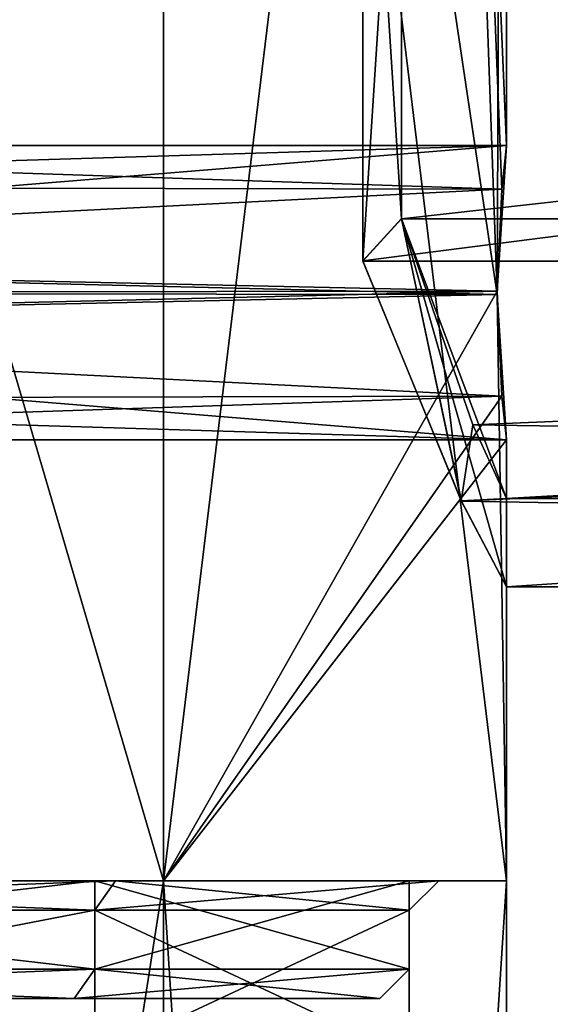
# Model space of a CAD drawing. Units: millimetres. Extents: x -28 to 131, y -617 to 78.
# Drawn here: x 12 to 21, y 0 to 17 of the extents above; entities that cross this region are included whole.
import ezdxf

# ---------------------------------------------------------------- set-up
doc = ezdxf.new("R2010")
doc.units = ezdxf.units.MM
doc.header["$LTSCALE"] = 33.374815
for name, color, linetype in [('1747', 7, 'CONTINUOUS'), ('1749', 7, 'CONTINUOUS'), ('1750', 7, 'CONTINUOUS'), ('1755', 7, 'CONTINUOUS'), ('1757', 7, 'CONTINUOUS'), ('1988', 7, 'CONTINUOUS'), ('1989', 7, 'CONTINUOUS'), ('1990', 7, 'CONTINUOUS'), ('1991', 7, 'CONTINUOUS'), ('1995', 7, 'CONTINUOUS'), ('1996', 7, 'CONTINUOUS'), ('1998', 7, 'CONTINUOUS'), ('1999', 7, 'CONTINUOUS'), ('2018', 7, 'CONTINUOUS'), ('2020', 7, 'CONTINUOUS'), ('968', 7, 'CONTINUOUS'), ('969', 7, 'CONTINUOUS'), ('970', 7, 'CONTINUOUS'), ('971', 7, 'CONTINUOUS'), ('972', 7, 'CONTINUOUS')]:
    doc.layers.add(name, color=color, linetype=linetype)

msp = doc.modelspace()

# ---------------------------------------------------------------- linework, layer by layer
at = {"layer": '1747', "linetype": 'CONTINUOUS'}
for points in [[(0, 2, 19.9), (14.071, 2, 14.071), (0, 2, 18.75), (0, 2, 19.9)], [(0, 2, 18.75), (14.071, 2, 14.071), (13.258, 2, 13.258), (0, 2, 18.75)], [(14.071, 2, -14.071), (0, 2, -19.9), (0, 2, -18.75), (14.071, 2, -14.071)], [(14.071, 2, -14.071), (0, 2, -18.75), (13.258, 2, -13.258), (14.071, 2, -14.071)], [(14.071, 2, 14.071), (19.9, 2), (13.258, 2, 13.258), (14.071, 2, 14.071)], [(13.258, 2, 13.258), (19.9, 2), (18.75, 2, 0), (13.258, 2, 13.258)], [(18.75, 2, 0), (14.071, 2, -14.071), (13.258, 2, -13.258), (18.75, 2, 0)], [(19.9, 2), (14.071, 2, -14.071), (18.75, 2, 0), (19.9, 2)]]:
    msp.add_3dface(points, dxfattribs=at)
at = {"layer": '1749', "linetype": 'CONTINUOUS'}
for points in [[(14.071, 2, 14.071), (0, 2, 19.9), (14.071, -88.5, 14.071), (14.071, 2, 14.071)], [(0, 2, 19.9), (7.616, -88.5, 18.385), (14.071, -88.5, 14.071), (0, 2, 19.9)], [(19.9, 2), (14.071, 2, 14.071), (19.9, -88.5), (19.9, 2)], [(19.9, -88.5), (14.071, 2, 14.071), (14.071, -88.5, 14.071), (19.9, -88.5)]]:
    msp.add_3dface(points, dxfattribs=at)
at = {"layer": '1750', "linetype": 'CONTINUOUS'}
for points in [[(0, 2, -19.9), (14.071, 2, -14.071), (0, -88.5, -19.9), (0, 2, -19.9)], [(14.071, 2, -14.071), (14.071, -88.5, -14.071), (0, -88.5, -19.9), (14.071, 2, -14.071)], [(14.071, 2, -14.071), (19.9, 2), (14.071, -88.5, -14.071), (14.071, 2, -14.071)], [(19.9, 2), (19.9, -88.5), (14.071, -88.5, -14.071), (19.9, 2)]]:
    msp.add_3dface(points, dxfattribs=at)
at = {"layer": '1755', "linetype": 'CONTINUOUS'}
for points in [[(0, -1, -18.25), (12.905, -1, -12.904), (0, 1.5, -18.25), (0, -1, -18.25)], [(0, 1.5, -18.25), (12.905, -1, -12.904), (12.904, 1.5, -12.905), (0, 1.5, -18.25)], [(12.905, -1, 12.904), (0, -1, 18.25), (12.904, 1.5, 12.905), (12.905, -1, 12.904)], [(0, -1, 18.25), (0, 1.5, 18.25), (12.904, 1.5, 12.905), (0, -1, 18.25)], [(12.905, -1, -12.904), (18.25, -1), (12.904, 1.5, -12.905), (12.905, -1, -12.904)], [(12.904, 1.5, -12.905), (18.25, -1), (18.25, 1.5, 0), (12.904, 1.5, -12.905)], [(18.25, 1.5, 0), (12.905, -1, 12.904), (12.904, 1.5, 12.905), (18.25, 1.5, 0)], [(18.25, -1), (12.905, -1, 12.904), (18.25, 1.5, 0), (18.25, -1)]]:
    msp.add_3dface(points, dxfattribs=at)
at = {"layer": '1757', "linetype": 'CONTINUOUS'}
for points in [[(13.258, 2, -13.258), (0, 2, -18.75), (12.904, 1.5, -12.905), (13.258, 2, -13.258)], [(0, 2, -18.75), (0, 1.5, -18.25), (12.904, 1.5, -12.905), (0, 2, -18.75)], [(0, 2, 18.75), (13.258, 2, 13.258), (0, 1.5, 18.25), (0, 2, 18.75)], [(0, 1.5, 18.25), (13.258, 2, 13.258), (12.904, 1.5, 12.905), (0, 1.5, 18.25)], [(13.258, 2, 13.258), (18.75, 2, 0), (12.904, 1.5, 12.905), (13.258, 2, 13.258)], [(18.75, 2, 0), (18.25, 1.5, 0), (12.904, 1.5, 12.905), (18.75, 2, 0)], [(13.258, 2, -13.258), (12.904, 1.5, -12.905), (18.25, 1.5, 0), (13.258, 2, -13.258)], [(18.75, 2, 0), (13.258, 2, -13.258), (18.25, 1.5, 0), (18.75, 2, 0)]]:
    msp.add_3dface(points, dxfattribs=at)
at = {"layer": '1988', "linetype": 'CONTINUOUS'}
for points in [[(17.75, 0), (-17.75, 0), (5, 0, -1.55), (17.75, 0)], [(-17.75, 0), (17.75, 0), (5, 0, 1.55), (-17.75, 0)], [(0, 0, -17.75), (12.552, 0, -12.55), (5, 0, -14.45), (0, 0, -17.75)], [(12.552, 0, 12.55), (0, 0, 17.75), (9.561, 0, 12.561), (12.552, 0, 12.55)], [(9.561, 0, -3.439), (17.75, 0), (5, 0, -1.55), (9.561, 0, -3.439)], [(5, 0, 1.55), (17.75, 0), (9.561, 0, 3.439), (5, 0, 1.55)], [(5, 0, -14.45), (12.552, 0, -12.55), (9.561, 0, -12.561), (5, 0, -14.45)], [(11.45, 0, -8), (17.75, 0), (9.561, 0, -3.439), (11.45, 0, -8)], [(17.75, 0), (11.45, 0, 8), (9.561, 0, 3.439), (17.75, 0)], [(12.552, 0, -12.55), (11.45, 0, -8), (9.561, 0, -12.561), (12.552, 0, -12.55)], [(11.45, 0, 8), (12.552, 0, 12.55), (9.561, 0, 12.561), (11.45, 0, 8)], [(12.552, 0, -12.55), (17.75, 0), (11.45, 0, -8), (12.552, 0, -12.55)], [(17.75, 0), (12.552, 0, 12.55), (11.45, 0, 8), (17.75, 0)]]:
    msp.add_3dface(points, dxfattribs=at)
at = {"layer": '1989', "linetype": 'CONTINUOUS'}
for points in [[(0, 2, -18.25), (12.905, 2, -12.905), (0, 0.5, -18.25), (0, 2, -18.25)], [(0, 0.5, -18.25), (12.905, 2, -12.905), (12.905, 0.5, -12.905), (0, 0.5, -18.25)], [(18.25, 2), (18.25, 0.5), (12.905, 0.5, -12.905), (18.25, 2)], [(12.905, 2, -12.905), (18.25, 2), (12.905, 0.5, -12.905), (12.905, 2, -12.905)]]:
    msp.add_3dface(points, dxfattribs=at)
at = {"layer": '1990', "linetype": 'CONTINUOUS'}
for points in [[(0, 2, -19.9), (14.071, 2, -14.071), (0, 2, -18.25), (0, 2, -19.9)], [(14.071, 2, -14.071), (12.905, 2, -12.905), (0, 2, -18.25), (14.071, 2, -14.071)], [(14.071, 2, 14.071), (0, 2, 19.9), (0, 2, 18.25), (14.071, 2, 14.071)], [(12.905, 2, 12.905), (14.071, 2, 14.071), (0, 2, 18.25), (12.905, 2, 12.905)], [(14.071, 2, -14.071), (19.9, 2), (12.905, 2, -12.905), (14.071, 2, -14.071)], [(19.9, 2), (18.25, 2), (12.905, 2, -12.905), (19.9, 2)], [(18.25, 2), (14.071, 2, 14.071), (12.905, 2, 12.905), (18.25, 2)], [(19.9, 2), (14.071, 2, 14.071), (18.25, 2), (19.9, 2)]]:
    msp.add_3dface(points, dxfattribs=at)
at = {"layer": '1991', "linetype": 'CONTINUOUS'}
for points in [[(0, 50, -19.9), (14.071, 50, -14.071), (0, 2, -19.9), (0, 50, -19.9)], [(0, 2, -19.9), (14.071, 50, -14.071), (14.071, 2, -14.071), (0, 2, -19.9)], [(14.071, 50, -14.071), (19.9, 50), (14.071, 2, -14.071), (14.071, 50, -14.071)], [(14.071, 2, -14.071), (19.9, 50), (19.742, 12.024, -2.5), (14.071, 2, -14.071)], [(19.9, 50), (19.9, 14.5), (19.742, 12.024, -2.5), (19.9, 50)], [(19.821, 10.24, -1.775), (14.071, 2, -14.071), (19.742, 12.024, -2.5), (19.821, 10.24, -1.775)], [(19.9, 9.5), (14.071, 2, -14.071), (19.821, 10.24, -1.775), (19.9, 9.5)], [(19.9, 2), (14.071, 2, -14.071), (19.9, 9.5), (19.9, 2)]]:
    msp.add_3dface(points, dxfattribs=at)
at = {"layer": '1995', "linetype": 'CONTINUOUS'}
for points in [[(12.905, 2, 12.905), (0, 2, 18.25), (12.905, 0.5, 12.905), (12.905, 2, 12.905)], [(12.905, 0.5, 12.905), (0, 2, 18.25), (0, 0.5, 18.25), (12.905, 0.5, 12.905)], [(18.25, 0.5), (18.25, 2), (12.905, 2, 12.905), (18.25, 0.5)], [(18.25, 0.5), (12.905, 2, 12.905), (12.905, 0.5, 12.905), (18.25, 0.5)]]:
    msp.add_3dface(points, dxfattribs=at)
at = {"layer": '1996', "linetype": 'CONTINUOUS'}
for points in [[(14.071, 50, 14.071), (0, 50, 19.9), (14.071, 2, 14.071), (14.071, 50, 14.071)], [(14.071, 2, 14.071), (0, 50, 19.9), (0, 2, 19.9), (14.071, 2, 14.071)], [(19.9, 2), (14.071, 50, 14.071), (14.071, 2, 14.071), (19.9, 2)], [(14.071, 50, 14.071), (19.9, 2), (19.742, 11.968, 2.5), (14.071, 50, 14.071)], [(18.385, 50, 7.616), (14.071, 50, 14.071), (19.742, 11.968, 2.5), (18.385, 50, 7.616)], [(19.9, 14.5), (19.9, 50), (18.385, 50, 7.616), (19.9, 14.5)], [(19.9, 14.5), (18.385, 50, 7.616), (19.82, 13.758, 1.778), (19.9, 14.5)], [(19.82, 13.758, 1.778), (18.385, 50, 7.616), (19.742, 11.968, 2.5), (19.82, 13.758, 1.778)], [(19.9, 2), (19.9, 9.5), (19.742, 11.968, 2.5), (19.9, 2)]]:
    msp.add_3dface(points, dxfattribs=at)
at = {"layer": '1998', "linetype": 'CONTINUOUS'}
for points in [[(0, 0, 17.75), (12.552, 0, 12.55), (0, 0.5, 18.25), (0, 0, 17.75)], [(12.552, 0, 12.55), (12.905, 0.5, 12.905), (0, 0.5, 18.25), (12.552, 0, 12.55)], [(12.552, 0, 12.55), (17.75, 0), (12.905, 0.5, 12.905), (12.552, 0, 12.55)], [(17.75, 0), (18.25, 0.5), (12.905, 0.5, 12.905), (17.75, 0)]]:
    msp.add_3dface(points, dxfattribs=at)
at = {"layer": '1999', "linetype": 'CONTINUOUS'}
for points in [[(12.552, 0, -12.55), (0, 0, -17.75), (12.905, 0.5, -12.905), (12.552, 0, -12.55)], [(0, 0, -17.75), (0, 0.5, -18.25), (12.905, 0.5, -12.905), (0, 0, -17.75)], [(17.75, 0), (12.552, 0, -12.55), (18.25, 0.5), (17.75, 0)], [(18.25, 0.5), (12.552, 0, -12.55), (12.905, 0.5, -12.905), (18.25, 0.5)]]:
    msp.add_3dface(points, dxfattribs=at)
at = {"layer": '2018', "linetype": 'CONTINUOUS'}
for points in [[(19.742, 12.024, -2.5), (19.9, 14.5), (-4.1, 12.548, -2.439), (19.742, 12.024, -2.5)], [(19.9, 14.5), (-3.062, 13.802, -1.733), (-4.1, 12.548, -2.439), (19.9, 14.5)], [(19.9, 14.5), (-2.4, 14.5), (-3.062, 13.802, -1.733), (19.9, 14.5)], [(19.742, 12.024, -2.5), (-4.1, 12.548, -2.439), (-4.1, 12, -2.5), (19.742, 12.024, -2.5)], [(19.821, 10.24, -1.775), (19.742, 12.024, -2.5), (-4.1, 11.452, -2.439), (19.821, 10.24, -1.775)], [(-4.1, 11.452, -2.439), (19.742, 12.024, -2.5), (-4.1, 12, -2.5), (-4.1, 11.452, -2.439)], [(19.821, 10.24, -1.775), (-4.1, 11.452, -2.439), (-3.056, 10.191, -1.726), (19.821, 10.24, -1.775)], [(-2.4, 9.5), (19.821, 10.24, -1.775), (-3.056, 10.191, -1.726), (-2.4, 9.5)], [(19.9, 9.5), (19.821, 10.24, -1.775), (-2.4, 9.5), (19.9, 9.5)]]:
    msp.add_3dface(points, dxfattribs=at)
at = {"layer": '2020', "linetype": 'CONTINUOUS'}
for points in [[(-2.4, 14.5), (19.82, 13.758, 1.778), (-3.056, 13.808, 1.727), (-2.4, 14.5)], [(19.9, 14.5), (19.82, 13.758, 1.778), (-2.4, 14.5), (19.9, 14.5)], [(19.82, 13.758, 1.778), (-4.1, 12.548, 2.439), (-3.056, 13.808, 1.727), (19.82, 13.758, 1.778)], [(19.82, 13.758, 1.778), (19.742, 11.968, 2.5), (-4.1, 12.548, 2.439), (19.82, 13.758, 1.778)], [(-4.1, 12.548, 2.439), (19.742, 11.968, 2.5), (-4.1, 12, 2.5), (-4.1, 12.548, 2.439)], [(19.742, 11.968, 2.5), (-4.1, 11.452, 2.439), (-4.1, 12, 2.5), (19.742, 11.968, 2.5)], [(19.742, 11.968, 2.5), (19.9, 9.5), (-4.1, 11.452, 2.439), (19.742, 11.968, 2.5)], [(19.9, 9.5), (-3.065, 10.202, 1.737), (-4.1, 11.452, 2.439), (19.9, 9.5)], [(19.9, 9.5), (-2.4, 9.5), (-3.065, 10.202, 1.737), (19.9, 9.5)]]:
    msp.add_3dface(points, dxfattribs=at)
at = {"layer": '968', "linetype": 'CONTINUOUS'}
for points in [[(17.464, 23.475, -9.541), (103, 12.5, -9.526), (17.461, 12.534, -9.546), (17.464, 23.475, -9.541)], [(103, 23.5, -9.526), (103, 12.5, -9.526), (17.464, 23.475, -9.541), (103, 23.5, -9.526)], [(17.461, 12.534, -9.546), (103, 12.5, -9.526), (19.136, 8.453, -5.464), (17.461, 12.534, -9.546)], [(103, 12.5, -9.526), (103, 7), (19.136, 8.453, -5.464), (103, 12.5, -9.526)], [(103, 7), (19.9, 7), (19.136, 8.453, -5.464), (103, 7)]]:
    msp.add_3dface(points, dxfattribs=at)
at = {"layer": '969', "linetype": 'CONTINUOUS'}
for points in [[(17.458, 12.542, 9.551), (103, 23.5, 9.526), (17.455, 23.449, 9.556), (17.458, 12.542, 9.551)], [(103, 12.5, 9.526), (103, 23.5, 9.526), (17.458, 12.542, 9.551), (103, 12.5, 9.526)], [(19.133, 8.459, 5.475), (103, 12.5, 9.526), (17.458, 12.542, 9.551), (19.133, 8.459, 5.475)], [(19.9, 7), (103, 12.5, 9.526), (19.133, 8.459, 5.475), (19.9, 7)], [(103, 7), (103, 12.5, 9.526), (19.9, 7), (103, 7)]]:
    msp.add_3dface(points, dxfattribs=at)
at = {"layer": '970', "linetype": 'CONTINUOUS'}
for points in [[(102.8, 22.75, 8.227), (102.8, 13.25, 8.227), (18.116, 22.737, 8.235), (102.8, 22.75, 8.227)], [(18.116, 22.737, 8.235), (102.8, 13.25, 8.227), (18.117, 13.259, 8.232), (18.116, 22.737, 8.235)], [(18.117, 13.259, 8.232), (102.8, 13.25, 8.227), (19.332, 9.755, 4.719), (18.117, 13.259, 8.232)], [(102.8, 13.25, 8.227), (102.8, 8.5), (19.332, 9.755, 4.719), (102.8, 13.25, 8.227)], [(19.332, 9.755, 4.719), (102.8, 8.5), (19.9, 8.5), (19.332, 9.755, 4.719)]]:
    msp.add_3dface(points, dxfattribs=at)
at = {"layer": '971', "linetype": 'CONTINUOUS'}
for points in [[(18.119, 13.253, -8.229), (102.8, 22.75, -8.227), (18.12, 22.752, -8.226), (18.119, 13.253, -8.229)], [(102.8, 13.25, -8.227), (102.8, 22.75, -8.227), (18.119, 13.253, -8.229), (102.8, 13.25, -8.227)], [(19.9, 8.5), (102.8, 13.25, -8.227), (18.119, 13.253, -8.229), (19.9, 8.5)], [(19.9, 8.5), (102.8, 8.5), (102.8, 13.25, -8.227), (19.9, 8.5)]]:
    msp.add_3dface(points, dxfattribs=at)
at = {"layer": '972', "linetype": 'CONTINUOUS'}
for points in [[(17.458, 12.542, 9.551), (17.455, 23.449, 9.556), (18.116, 22.737, 8.235), (17.458, 12.542, 9.551)], [(17.464, 23.475, -9.541), (17.461, 12.534, -9.546), (18.119, 13.253, -8.229), (17.464, 23.475, -9.541)], [(17.464, 23.475, -9.541), (18.119, 13.253, -8.229), (18.12, 22.752, -8.226), (17.464, 23.475, -9.541)], [(17.458, 12.542, 9.551), (18.116, 22.737, 8.235), (18.117, 13.259, 8.232), (17.458, 12.542, 9.551)], [(19.133, 8.459, 5.475), (17.458, 12.542, 9.551), (18.117, 13.259, 8.232), (19.133, 8.459, 5.475)], [(17.461, 12.534, -9.546), (19.136, 8.453, -5.464), (18.119, 13.253, -8.229), (17.461, 12.534, -9.546)], [(19.133, 8.459, 5.475), (18.117, 13.259, 8.232), (19.332, 9.755, 4.719), (19.133, 8.459, 5.475)], [(19.136, 8.453, -5.464), (19.9, 7), (18.119, 13.253, -8.229), (19.136, 8.453, -5.464)], [(19.9, 7), (19.9, 8.5), (18.119, 13.253, -8.229), (19.9, 7)], [(19.133, 8.459, 5.475), (19.332, 9.755, 4.719), (19.9, 8.5), (19.133, 8.459, 5.475)], [(19.9, 7), (19.133, 8.459, 5.475), (19.9, 8.5), (19.9, 7)]]:
    msp.add_3dface(points, dxfattribs=at)

doc.saveas('drawing.dxf')
